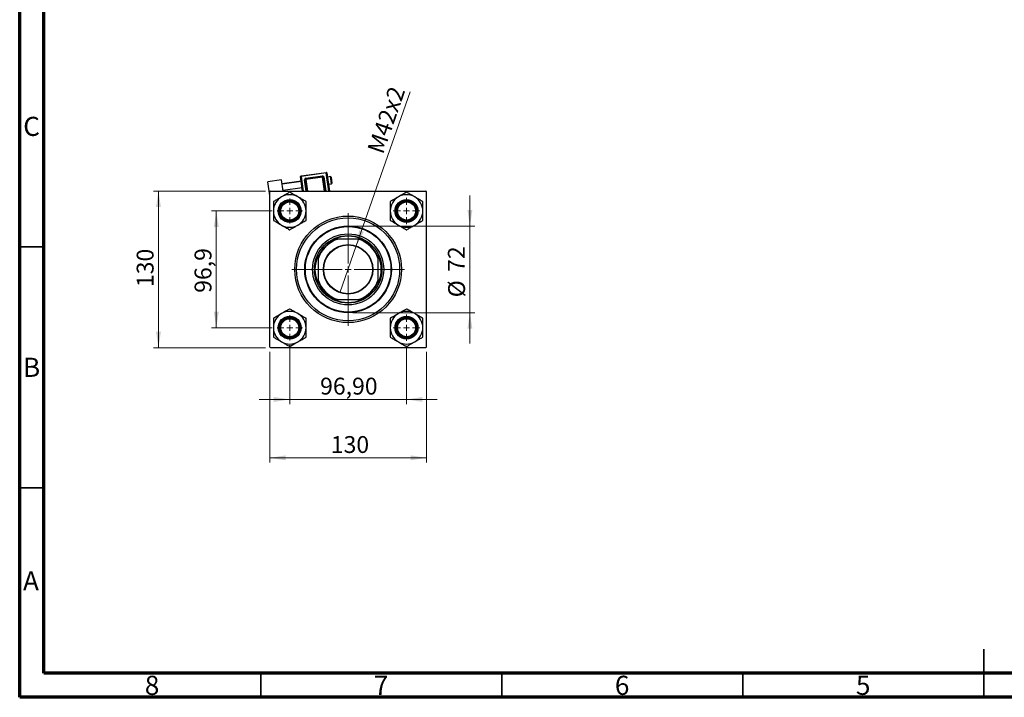
# Model space of a CAD drawing. Units: millimetres. Extents: x 15 to 423, y 5 to 292.
# Drawn here: x 15 to 219, y 5 to 146 of the extents above; entities that cross this region are included whole.
import ezdxf

# ---------------------------------------------------------------- set-up
doc = ezdxf.new("R2010")
doc.units = ezdxf.units.MM
doc.styles.add('SLDTEXTSTYLE0', font='TXT', dxfattribs={"width": 0.75})
doc.dimstyles.new('SLDDIMSTYLE1', dxfattribs={"dimtxt": 3.5, "dimasz": 3.302, "dimexe": 0, "dimexo": 0.0625, "dimgap": 0.875, "dimtad": 1, "dimdec": 0, "dimlfac": 4, "dimrnd": 1e-09, "dimzin": 12, "dimdsep": 46, "dimtxsty": 'SLDTEXTSTYLE0', "dimsah": 1, "dimcen": 0.09, "dimadec": 0, "dimazin": 3, "dimtfac": 1, "dimtdec": 0, "dimtmove": 0, "dimatfit": 0, "dimfxl": 1, "dimfrac": 2, "dimtolj": 1, "dimtzin": 12, "dimarcsym": 0})
doc.dimstyles.new('SLDDIMSTYLE2', dxfattribs={"dimtxt": 3.5, "dimasz": 3.302, "dimexe": 0, "dimexo": 0.0625, "dimgap": 0.875, "dimtad": 1, "dimlfac": 4, "dimrnd": 1e-09, "dimzin": 12, "dimdsep": 46, "dimtxsty": 'SLDTEXTSTYLE0', "dimsah": 1, "dimcen": 0.09, "dimadec": 0, "dimazin": 3, "dimtfac": 1, "dimtmove": 0, "dimatfit": 0, "dimfxl": 1, "dimfrac": 2, "dimtolj": 1, "dimtzin": 12, "dimarcsym": 0})
doc.dimstyles.new('SLDDIMSTYLE3', dxfattribs={"dimtxt": 3.5, "dimasz": 3.302, "dimexe": 0, "dimexo": 0.0625, "dimgap": 0.875, "dimtad": 1, "dimdec": 0, "dimlfac": 4, "dimrnd": 1e-09, "dimzin": 12, "dimdsep": 46, "dimtxsty": 'SLDTEXTSTYLE0', "dimsah": 1, "dimcen": 0.09, "dimadec": 0, "dimazin": 3, "dimtfac": 1, "dimtdec": 0, "dimtofl": 0, "dimtmove": 0, "dimatfit": 3, "dimfxl": 1, "dimfrac": 2, "dimtolj": 1, "dimtzin": 12, "dimarcsym": 0})
doc.dimstyles.new('SLDDIMSTYLE4', dxfattribs={"dimtxt": 3.5, "dimasz": 3.302, "dimexe": 0, "dimexo": 0.0625, "dimgap": 0.875, "dimtad": 1, "dimdec": 1, "dimlfac": 4, "dimrnd": 1e-09, "dimzin": 12, "dimdsep": 46, "dimtxsty": 'SLDTEXTSTYLE0', "dimsah": 1, "dimcen": 0.09, "dimadec": 0, "dimazin": 3, "dimtfac": 1, "dimtdec": 1, "dimtmove": 0, "dimatfit": 0, "dimfxl": 1, "dimfrac": 2, "dimtolj": 1, "dimtzin": 12, "dimarcsym": 0})
doc.dimstyles.new('SLDDIMSTYLE5', dxfattribs={"dimtxt": 3.5, "dimasz": 3.302, "dimexe": 0, "dimexo": 0.0625, "dimgap": 0.875, "dimtad": 1, "dimlfac": 4, "dimrnd": 1e-09, "dimzin": 12, "dimdsep": 46, "dimtxsty": 'SLDTEXTSTYLE0', "dimblk1": 'NONE', "dimsah": 1, "dimcen": 0, "dimadec": 0, "dimazin": 3, "dimtfac": 1, "dimtmove": 0, "dimatfit": 3, "dimldrblk": 'NONE', "dimfxl": 1, "dimfrac": 2, "dimtolj": 1, "dimtzin": 12, "dimarcsym": 0})

# ---------------------------------------------------------------- blocks, each defined once
blk = doc.blocks.new('_D_5')
at = {"color": 7, "linetype": 'Continuous', "lineweight": 0}
for p, q in [((66.88, 76.69), (66.88, 53.7)), ((99.38, 76.69), (99.38, 53.7)), ((66.88, 54.7), (99.38, 54.7))]:
    blk.add_line(p, q, dxfattribs=at)
at = {"color": 7, "linetype": 'Continuous', "lineweight": 18}
for points in [[(66.88, 54.7), (70.18, 54.19), (70.18, 55.21)], [(99.38, 54.7), (96.07, 55.21), (96.07, 54.19)]]:
    blk.add_solid(points, dxfattribs=at)
at = {"color": 7, "linetype": 'Continuous', "lineweight": 18, "insert": (79.53, 59.21), "char_height": 3.5, "attachment_point": 1, "style": 'SLDTEXTSTYLE0'}
blk.add_mtext('130', dxfattribs=at)
blk = doc.blocks.new('_D_6')
at = {"color": 7, "linetype": 'Continuous', "lineweight": 0}
for p, q in [((66, 110.06), (42.78, 110.06)), ((43.78, 77.56), (43.78, 110.06)), ((66, 77.56), (42.78, 77.56))]:
    blk.add_line(p, q, dxfattribs=at)
at = {"color": 7, "linetype": 'Continuous', "lineweight": 18}
for points in [[(43.78, 110.06), (43.28, 106.76), (44.29, 106.76)], [(43.78, 77.56), (44.29, 80.87), (43.28, 80.87)]]:
    blk.add_solid(points, dxfattribs=at)
at = {"color": 7, "linetype": 'Continuous', "lineweight": 18, "insert": (39.27, 90.14), "char_height": 3.5, "attachment_point": 1, "rotation": 90, "style": 'SLDTEXTSTYLE0'}
blk.add_mtext('130', dxfattribs=at)
blk = doc.blocks.new('_D_7')
at = {"color": 7, "linetype": 'Continuous', "lineweight": 0}
for p, q in [((67.39, 105.93), (54.78, 105.93)), ((55.78, 81.7), (55.78, 105.93)), ((67.39, 81.7), (54.78, 81.7))]:
    blk.add_line(p, q, dxfattribs=at)
at = {"color": 7, "linetype": 'Continuous', "lineweight": 18}
for points in [[(55.78, 105.93), (55.28, 102.62), (56.29, 102.62)], [(55.78, 81.7), (56.29, 85), (55.28, 85)]]:
    blk.add_solid(points, dxfattribs=at)
at = {"color": 7, "linetype": 'Continuous', "lineweight": 18, "insert": (51.27, 88.95), "char_height": 3.5, "attachment_point": 1, "rotation": 90, "style": 'SLDTEXTSTYLE0'}
blk.add_mtext('96,9', dxfattribs=at)
blk = doc.blocks.new('_D_8')
at = {"color": 7, "linetype": 'Continuous', "lineweight": 0}
for p, q in [((108.39, 102.81), (108.39, 109.16)), ((84.13, 102.81), (109.39, 102.81)), ((108.39, 102.81), (108.39, 84.81)), ((84.13, 84.81), (109.39, 84.81)), ((108.39, 84.81), (108.39, 78.46))]:
    blk.add_line(p, q, dxfattribs=at)
at = {"color": 7, "linetype": 'Continuous', "lineweight": 18}
for points in [[(108.39, 102.81), (108.89, 106.12), (107.88, 106.12)], [(108.39, 84.81), (107.88, 81.51), (108.89, 81.51)]]:
    blk.add_solid(points, dxfattribs=at)
at = {"color": 7, "linetype": 'Continuous', "lineweight": 18, "char_height": 3.5, "attachment_point": 1, "rotation": 90, "style": 'SLDTEXTSTYLE0'}
for s, insert in [('72', (103.82, 93.29)), ('%%c', (103.87, 88.01))]:
    blk.add_mtext(s, dxfattribs=dict(at, insert=insert))
blk = doc.blocks.new('_D_9')
at = {"color": 7, "linetype": 'Continuous', "lineweight": 0}
for p, q in [((71.01, 78.08), (71.01, 65.82)), ((95.24, 77.95), (95.24, 65.82)), ((71.01, 66.82), (64.66, 66.82)), ((71.01, 66.82), (95.24, 66.82)), ((95.24, 66.82), (101.59, 66.82))]:
    blk.add_line(p, q, dxfattribs=at)
at = {"color": 7, "linetype": 'Continuous', "lineweight": 18}
for points in [[(71.01, 66.82), (67.71, 67.33), (67.71, 66.31)], [(95.24, 66.82), (98.54, 66.31), (98.54, 67.33)]]:
    blk.add_solid(points, dxfattribs=at)
at = {"color": 7, "linetype": 'Continuous', "lineweight": 18, "insert": (77.31, 71.33), "char_height": 3.5, "attachment_point": 1, "style": 'SLDTEXTSTYLE0'}
blk.add_mtext('96,90', dxfattribs=at)
blk = doc.blocks.new('_D_10')
at = {"color": 7, "linetype": 'Continuous', "lineweight": 0}
for q in [(95.98, 130.69), (81.43, 88.96)]:
    blk.add_line((84.82, 98.67), q, dxfattribs=at)
at = {"color": 7, "linetype": 'Continuous', "lineweight": 18}
blk.add_solid([(84.82, 98.67), (86.38, 101.62), (85.42, 101.95)], dxfattribs=at)
at = {"color": 7, "linetype": 'Continuous', "lineweight": 18, "insert": (87.03, 118.68), "char_height": 3.5, "attachment_point": 1, "rotation": 70.7806, "style": 'SLDTEXTSTYLE0'}
blk.add_mtext('M42x2', dxfattribs=at)
blk = doc.blocks.new('_None')
blk = doc.blocks.new('SW_CENTERMARKSYMBOL_0')
at = {"color": 0, "linetype": 'Continuous', "lineweight": 18}
for p, q in [((0, 1.25), (0, 2.75)), ((-1.25, 0), (-2.75, 0)), ((0, 0), (-0.625, 0)), ((0, 0), (0, 0.625)), ((0, 0), (0, -0.625)), ((0, 0), (0.625, 0)), ((1.25, 0), (2.75, 0)), ((0, -1.25), (0, -2.75))]:
    blk.add_line(p, q, dxfattribs=at)
blk = doc.blocks.new('SW_CENTERMARKSYMBOL_1')
at = {"color": 0, "linetype": 'Continuous', "lineweight": 18}
for p, q in [((0, 1.25), (0, 11.6875)), ((-1.25, 0), (-11.6875, 0)), ((0, 0), (-0.625, 0)), ((0, 0), (0, 0.625)), ((0, 0), (0, -0.625)), ((0, 0), (0.625, 0)), ((1.25, 0), (11.6875, 0)), ((0, -1.25), (0, -11.6875))]:
    blk.add_line(p, q, dxfattribs=at)
blk = doc.blocks.new('SW_CENTERMARKSYMBOL_2')
at = {"color": 0, "linetype": 'Continuous', "lineweight": 18}
for p, q in [((0, 1.25), (0, 2.625)), ((-1.25, 0), (-2.625, 0)), ((0, 0), (-0.625, 0)), ((0, 0), (0, 0.625)), ((0, 0), (0, -0.625)), ((0, 0), (0.625, 0)), ((1.25, 0), (2.625, 0)), ((0, -1.25), (0, -2.625))]:
    blk.add_line(p, q, dxfattribs=at)
blk = doc.blocks.new('SW_CENTERMARKSYMBOL_3')
at = {"color": 0, "linetype": 'Continuous', "lineweight": 18}
for p, q in [((0, 1.25), (0, 2.625)), ((-1.25, 0), (-2.625, 0)), ((0, 0), (-0.625, 0)), ((0, 0), (0, 0.625)), ((0, 0), (0, -0.625)), ((0, 0), (0.625, 0)), ((1.25, 0), (2.625, 0)), ((0, -1.25), (0, -2.625))]:
    blk.add_line(p, q, dxfattribs=at)
blk = doc.blocks.new('SW_CENTERMARKSYMBOL_4')
at = {"color": 0, "linetype": 'Continuous', "lineweight": 18}
for p, q in [((0, 1.25), (0, 2.75)), ((-1.25, 0), (-2.75, 0)), ((0, 0), (-0.625, 0)), ((0, 0), (0, 0.625)), ((0, 0), (0, -0.625)), ((0, 0), (0.625, 0)), ((1.25, 0), (2.75, 0)), ((0, -1.25), (0, -2.75))]:
    blk.add_line(p, q, dxfattribs=at)

msp = doc.modelspace()

# ---------------------------------------------------------------- linework, layer by layer
at = {"color": 7, "linetype": 'Continuous', "lineweight": 70}
for p, q in [((15, 5), (15, 292)), ((20, 10), (20, 287)), ((410, 10), (20, 10)), ((415, 5), (15, 5))]:
    msp.add_line(p, q, dxfattribs=at)
at = {"color": 7, "linetype": 'Continuous', "lineweight": 25}
for p, q in [((69.3186, 112.3784), (66.4719, 111.9761)), ((69.6456, 110.0645), (69.3186, 112.3784)), ((73.2618, 113.0618), (73.3856, 113.0793)), ((73.6853, 110.0645), (73.2618, 113.0618)), ((73.3681, 113.2031), (78.5664, 113.9376)), ((73.3856, 113.0793), (73.3681, 113.2031)), ((78.5839, 113.8138), (73.3856, 113.0793)), ((74.1094, 112.4241), (74.2331, 112.4416)), ((74.2331, 112.4416), (74.3569, 112.4591)), ((74.569, 110.0645), (74.2331, 112.4416)), ((74.3219, 112.7066), (77.7875, 113.1963)), ((74.3219, 112.7066), (74.3394, 112.5829)), ((74.3394, 112.5829), (77.805, 113.0725)), ((74.3569, 112.4591), (74.3394, 112.5829)), ((77.8225, 112.9488), (74.3569, 112.4591)), ((77.805, 113.0725), (77.7875, 113.1963)), ((77.805, 113.0725), (77.8225, 112.9488)), ((77.8225, 112.9488), (77.9462, 112.9663)), ((77.9462, 112.9663), (78.07, 112.9837)), ((77.9462, 112.9663), (78.3563, 110.0645)), ((78.5839, 113.8138), (78.5664, 113.9376)), ((78.5839, 113.8138), (78.7077, 113.8313)), ((78.7077, 113.8313), (79.24, 110.0645)), ((79.449, 113.0523), (78.8301, 112.9649)), ((79.5902, 112.9461), (79.7651, 111.7084)), ((66.8752, 109.1217), (66.4719, 111.9761)), ((69.4236, 111.6358), (73.3842, 112.1954)), ((73.4017, 112.0716), (69.4411, 111.512)), ((69.6159, 110.2743), (73.5766, 110.8339)), ((73.5941, 110.7102), (69.6334, 110.1505)), ((79.04, 111.4797), (79.6588, 111.5671)), ((67.0002, 110.0645), (66.8752, 109.9395)), ((66.8752, 77.6895), (66.8752, 109.9395)), ((67.0002, 110.0645), (99.2502, 110.0645)), ((71.0127, 109.832), (70.9722, 109.8086)), ((71.0532, 109.8086), (71.0127, 109.832)), ((95.2377, 109.832), (95.1972, 109.8086)), ((95.2782, 109.8086), (95.2377, 109.832)), ((99.3752, 109.9395), (99.2502, 110.0645)), ((99.3752, 77.6895), (99.3752, 109.9395)), ((67.6714, 107.9028), (67.6309, 107.8795)), ((67.6309, 107.8795), (67.6309, 107.8327)), ((74.3946, 107.8795), (74.3541, 107.9028)), ((74.3946, 107.8327), (74.3946, 107.8795)), ((91.8964, 107.9028), (91.8559, 107.8795)), ((91.8559, 107.8795), (91.8559, 107.8327)), ((98.6196, 107.8795), (98.5791, 107.9028)), ((98.6196, 107.8327), (98.6196, 107.8795)), ((67.6309, 104.0212), (67.6309, 103.9745)), ((67.6309, 103.9745), (67.6714, 103.9511)), ((74.3541, 103.9511), (74.3946, 103.9745)), ((74.3946, 103.9745), (74.3946, 104.0212)), ((91.8559, 104.0212), (91.8559, 103.9745)), ((91.8559, 103.9745), (91.8964, 103.9511)), ((98.5791, 103.9511), (98.6196, 103.9745)), ((98.6196, 103.9745), (98.6196, 104.0212)), ((70.9722, 102.0453), (71.0127, 102.022)), ((71.0127, 102.022), (71.0532, 102.0453)), ((95.1972, 102.0453), (95.2377, 102.022)), ((95.2377, 102.022), (95.2782, 102.0453)), ((80.2611, 100.0645), (80.5757, 100.0645)), ((80.5757, 100.0645), (80.9279, 100.0645)), ((85.3225, 100.0645), (80.9279, 100.0645)), ((85.3225, 100.0645), (85.6748, 100.0645)), ((85.6748, 100.0645), (85.9894, 100.0645)), ((76.8752, 96.364), (76.8752, 96.6786)), ((76.8752, 96.0118), (76.8752, 96.364)), ((76.8752, 96.0118), (76.8752, 91.6172)), ((89.3752, 96.6786), (89.3752, 96.364)), ((89.3752, 96.364), (89.3752, 96.0118)), ((89.3752, 91.6172), (89.3752, 96.0118)), ((76.8752, 91.2649), (76.8752, 91.6172)), ((76.8752, 90.9503), (76.8752, 91.2649)), ((89.3752, 91.6172), (89.3752, 91.2649)), ((89.3752, 91.2649), (89.3752, 90.9503)), ((80.5757, 87.5645), (80.2611, 87.5645)), ((80.9279, 87.5645), (80.5757, 87.5645)), ((80.9279, 87.5645), (85.3225, 87.5645)), ((85.6748, 87.5645), (85.3225, 87.5645)), ((85.9894, 87.5645), (85.6748, 87.5645)), ((71.0127, 85.607), (70.9722, 85.5836)), ((71.0532, 85.5836), (71.0127, 85.607)), ((95.2377, 85.607), (95.1972, 85.5836)), ((95.2782, 85.5836), (95.2377, 85.607)), ((67.6714, 83.6778), (67.6309, 83.6545)), ((67.6309, 83.6545), (67.6309, 83.6077)), ((74.3946, 83.6545), (74.3541, 83.6778)), ((74.3946, 83.6077), (74.3946, 83.6545)), ((91.8964, 83.6778), (91.8559, 83.6545)), ((91.8559, 83.6545), (91.8559, 83.6077)), ((98.6196, 83.6545), (98.5791, 83.6778)), ((98.6196, 83.6077), (98.6196, 83.6545)), ((67.6309, 79.7962), (67.6309, 79.7495)), ((67.6309, 79.7495), (67.6714, 79.7261)), ((74.3541, 79.7261), (74.3946, 79.7495)), ((74.3946, 79.7495), (74.3946, 79.7962)), ((91.8559, 79.7962), (91.8559, 79.7495)), ((91.8559, 79.7495), (91.8964, 79.7261)), ((98.5791, 79.7261), (98.6196, 79.7495)), ((98.6196, 79.7495), (98.6196, 79.7962)), ((66.8752, 77.6895), (67.0002, 77.5645)), ((70.9722, 77.8203), (71.0127, 77.797)), ((71.0127, 77.797), (71.0532, 77.8203)), ((95.1972, 77.8203), (95.2377, 77.797)), ((95.2377, 77.797), (95.2782, 77.8203)), ((99.2502, 77.5645), (99.3752, 77.6895)), ((67.0002, 77.5645), (99.2502, 77.5645))]:
    msp.add_line(p, q, dxfattribs=at)
at = {"color": 8, "linetype": 'Continuous', "lineweight": 25}
for p, q in [((73.3856, 113.0793), (73.8116, 110.0645)), ((74.4428, 110.0645), (74.1094, 112.4241)), ((74.3569, 112.4591), (74.6953, 110.0645)), ((78.23, 110.0645), (77.8225, 112.9488)), ((78.07, 112.9837), (78.4825, 110.0645)), ((79.1137, 110.0645), (78.5839, 113.8138)), ((79.6588, 111.5671), (79.449, 113.0523))]:
    msp.add_line(p, q, dxfattribs=at)
at = {"color": 7, "linetype": 'Continuous', "lineweight": 35}
for p, q in [((20, 98.5), (15, 98.5)), ((20, 48.5), (15, 48.5)), ((215, 5), (215, 15)), ((65, 10), (65, 5)), ((115, 10), (115, 5)), ((165, 10), (165, 5)), ((215, 10), (215, 5))]:
    msp.add_line(p, q, dxfattribs=at)
at = {"color": 7, "linetype": 'Continuous', "lineweight": 25}
for centre, radius in [((71.0127, 105.927), 2.375), ((95.2377, 105.927), 2.375), ((71.0127, 105.927), 2.3), ((71.0127, 105.927), 2.125), ((71.0127, 105.927), 2), ((71.0127, 105.927), 1.875), ((95.2377, 105.927), 2.3), ((95.2377, 105.927), 2.125), ((95.2377, 105.927), 2), ((95.2377, 105.927), 1.875), ((83.1252, 93.8145), 11.0625), ((83.1252, 93.8145), 10.6875), ((83.1252, 93.8145), 9), ((83.1252, 93.8145), 8.875), ((83.1252, 93.8145), 7.375), ((83.1252, 93.8145), 7), ((83.1252, 93.8145), 5.1375), ((83.1252, 93.8145), 5.0625), ((71.0127, 81.702), 2.375), ((71.0127, 81.702), 2.3), ((71.0127, 81.702), 2.125), ((95.2377, 81.702), 2.375), ((95.2377, 81.702), 2.3), ((95.2377, 81.702), 2.125), ((71.0127, 81.702), 2), ((71.0127, 81.702), 1.875), ((95.2377, 81.702), 2), ((95.2377, 81.702), 1.875)]:
    msp.add_circle(centre, radius, dxfattribs=at)
for centre, radius, start, end in [((73.3856, 113.0793), 0.125, 98.042599, 188.042599), ((74.3569, 112.4591), 0.25, 98.042599, 188.042599), ((74.3569, 112.4591), 0.125, 98.042599, 188.042599), ((77.8225, 112.9488), 0.25, 8.042599, 98.042599), ((77.8225, 112.9488), 0.125, 8.042599, 98.042599), ((78.5839, 113.8138), 0.125, 8.042599, 98.042599), ((79.4665, 112.9286), 0.125, 8.042599, 98.042599), ((79.6414, 111.6909), 0.125, 278.042599, 8.042599), ((71.0127, 105.927), 3.3818, 120, 180), ((71.0127, 105.927), 3.3818, 60, 120), ((71.0127, 105.927), 3.8818, 89.402225, 90.597775), ((71.0127, 105.927), 3.3818, 0, 60), ((95.2377, 105.927), 3.3818, 120, 180), ((95.2377, 105.927), 3.3818, 60, 120), ((95.2377, 105.927), 3.8818, 89.402225, 90.597775), ((95.2377, 105.927), 3.3818, 0, 60), ((71.0127, 105.927), 3.8818, 149.402225, 150.597775), ((71.0127, 105.927), 3.8818, 29.402225, 30.597775), ((95.2377, 105.927), 3.8818, 149.402225, 150.597775), ((95.2377, 105.927), 3.8818, 29.402225, 30.597775), ((71.0127, 105.927), 3.3818, 180, 240), ((71.0127, 105.927), 3.3818, 300, 0), ((95.2377, 105.927), 3.3818, 180, 240), ((95.2377, 105.927), 3.3818, 300, 0), ((71.0127, 105.927), 3.8818, 209.402225, 210.597775), ((71.0127, 105.927), 3.3818, 240, 300), ((71.0127, 105.927), 3.8818, 329.402225, 330.597775), ((95.2377, 105.927), 3.8818, 209.402225, 210.597775), ((95.2377, 105.927), 3.3818, 240, 300), ((95.2377, 105.927), 3.8818, 329.402225, 330.597775), ((71.0127, 105.927), 3.8818, 269.402225, 270.597775), ((83.1252, 93.8145), 6.875, 65.380023, 114.619977), ((95.2377, 105.927), 3.8818, 269.402225, 270.597775), ((83.1252, 93.8145), 6.625, 109.370038, 160.629962), ((83.1252, 93.8145), 6.75, 112.191607, 157.808393), ((83.1252, 93.8145), 6.625, 19.370038, 70.629962), ((83.1252, 93.8145), 6.75, 22.191607, 67.808393), ((83.1252, 93.8145), 6.875, 155.380023, 204.619977), ((83.1252, 93.8145), 6.875, 335.380023, 24.619977), ((83.1252, 93.8145), 6.625, 199.370038, 250.629962), ((83.1252, 93.8145), 6.75, 202.191607, 247.808393), ((83.1252, 93.8145), 6.625, 289.370038, 340.629962), ((83.1252, 93.8145), 6.75, 292.191607, 337.808393), ((83.1252, 93.8145), 6.875, 245.380023, 294.619977), ((71.0127, 81.702), 3.3818, 120, 180), ((71.0127, 81.702), 3.3818, 60, 120), ((71.0127, 81.702), 3.8818, 89.402225, 90.597775), ((71.0127, 81.702), 3.3818, 0, 60), ((95.2377, 81.702), 3.3818, 120, 180), ((95.2377, 81.702), 3.3818, 60, 120), ((95.2377, 81.702), 3.8818, 89.402225, 90.597775), ((95.2377, 81.702), 3.3818, 0, 60), ((71.0127, 81.702), 3.8818, 149.402225, 150.597775), ((71.0127, 81.702), 3.3818, 180, 240), ((71.0127, 81.702), 3.3818, 300, 0), ((71.0127, 81.702), 3.8818, 29.402225, 30.597775), ((95.2377, 81.702), 3.8818, 149.402225, 150.597775), ((95.2377, 81.702), 3.3818, 180, 240), ((95.2377, 81.702), 3.3818, 300, 0), ((95.2377, 81.702), 3.8818, 29.402225, 30.597775), ((71.0127, 81.702), 3.8818, 209.402225, 210.597775), ((71.0127, 81.702), 3.8818, 329.402225, 330.597775), ((95.2377, 81.702), 3.8818, 209.402225, 210.597775), ((95.2377, 81.702), 3.8818, 329.402225, 330.597775), ((71.0127, 81.702), 3.3818, 240, 300), ((71.0127, 81.702), 3.8818, 269.402225, 270.597775), ((95.2377, 81.702), 3.3818, 240, 300), ((95.2377, 81.702), 3.8818, 269.402225, 270.597775)]:
    msp.add_arc(centre, radius, start, end, dxfattribs=at)
for points, knots in [([(69.3218, 108.8557), (69.2854, 108.8347), (69.0454, 108.6961), (68.5964, 108.4369), (68.0845, 108.1413), (67.7826, 107.967), (67.6714, 107.9028)], [0, 0, 0, 0, 0.0635535, 0.41856254, 0.78586709, 1, 1, 1, 1]), ([(70.9722, 109.8086), (70.7936, 109.7054), (70.4456, 109.5045), (69.8905, 109.184), (69.5131, 108.9661), (69.3218, 108.8557)], [0, 0, 0, 0, 0.34232734, 0.66664923, 1, 1, 1, 1]), ([(72.7037, 108.8557), (72.5556, 108.9412), (72.2564, 109.1139), (71.6941, 109.4386), (71.3044, 109.6635), (71.0532, 109.8086)], [0, 0, 0, 0, 0.25812794, 0.5217157, 1, 1, 1, 1]), ([(74.3541, 107.9028), (74.1271, 108.0339), (73.7835, 108.2323), (73.2923, 108.5158), (72.9694, 108.7023), (72.7718, 108.8164), (72.7037, 108.8557)], [0, 0, 0, 0, 0.43292336, 0.65558529, 0.881153, 1, 1, 1, 1]), ([(93.5468, 108.8557), (93.3988, 108.7702), (93.0996, 108.5975), (92.5373, 108.2728), (92.1476, 108.0479), (91.8964, 107.9028)], [0, 0, 0, 0, 0.25812794, 0.5217157, 1, 1, 1, 1]), ([(95.1972, 109.8086), (94.9703, 109.6776), (94.6267, 109.4791), (94.1355, 109.1956), (93.8125, 109.0091), (93.615, 108.8951), (93.5468, 108.8557)], [0, 0, 0, 0, 0.43292336, 0.65558529, 0.881153, 1, 1, 1, 1]), ([(96.9287, 108.8557), (96.8922, 108.8767), (96.6523, 109.0153), (96.2032, 109.2745), (95.6913, 109.5701), (95.3894, 109.7444), (95.2782, 109.8086)], [0, 0, 0, 0, 0.0635535, 0.41856254, 0.78586709, 1, 1, 1, 1]), ([(98.5791, 107.9028), (98.4004, 108.006), (98.0524, 108.2069), (97.4973, 108.5274), (97.1199, 108.7453), (96.9287, 108.8557)], [0, 0, 0, 0, 0.34232734, 0.66664923, 1, 1, 1, 1]), ([(67.6309, 107.8327), (67.6309, 107.5707), (67.6309, 107.1738), (67.6309, 106.6067), (67.6309, 106.2338), (67.6309, 106.0057), (67.6309, 105.927)], [0, 0, 0, 0, 0.43292336, 0.65558529, 0.881153, 1, 1, 1, 1]), ([(74.3946, 105.927), (74.3946, 106.0979), (74.3946, 106.4434), (74.3946, 107.0927), (74.3946, 107.5426), (74.3946, 107.8327)], [0, 0, 0, 0, 0.25812794, 0.5217157, 1, 1, 1, 1]), ([(91.8559, 107.8327), (91.8559, 107.5707), (91.8559, 107.1738), (91.8559, 106.6067), (91.8559, 106.2338), (91.8559, 106.0057), (91.8559, 105.927)], [0, 0, 0, 0, 0.43292336, 0.65558529, 0.881153, 1, 1, 1, 1]), ([(98.6196, 105.927), (98.6196, 106.0979), (98.6196, 106.4434), (98.6196, 107.0927), (98.6196, 107.5426), (98.6196, 107.8327)], [0, 0, 0, 0, 0.25812794, 0.5217157, 1, 1, 1, 1]), ([(67.6309, 105.927), (67.6309, 105.756), (67.6309, 105.4105), (67.6309, 104.7612), (67.6309, 104.3113), (67.6309, 104.0212)], [0, 0, 0, 0, 0.25812794, 0.5217157, 1, 1, 1, 1]), ([(74.3946, 104.0212), (74.3946, 104.2833), (74.3946, 104.6801), (74.3946, 105.2472), (74.3946, 105.6201), (74.3946, 105.8482), (74.3946, 105.927)], [0, 0, 0, 0, 0.43292336, 0.65558529, 0.881153, 1, 1, 1, 1]), ([(91.8559, 105.927), (91.8559, 105.756), (91.8559, 105.4105), (91.8559, 104.7612), (91.8559, 104.3113), (91.8559, 104.0212)], [0, 0, 0, 0, 0.25812794, 0.5217157, 1, 1, 1, 1]), ([(98.6196, 104.0212), (98.6196, 104.2833), (98.6196, 104.6801), (98.6196, 105.2472), (98.6196, 105.6201), (98.6196, 105.8482), (98.6196, 105.927)], [0, 0, 0, 0, 0.43292336, 0.65558529, 0.881153, 1, 1, 1, 1]), ([(67.6714, 103.9511), (67.8983, 103.8201), (68.242, 103.6216), (68.7331, 103.3381), (69.0561, 103.1516), (69.2537, 103.0376), (69.3218, 102.9982)], [0, 0, 0, 0, 0.43292336, 0.65558529, 0.881153, 1, 1, 1, 1]), ([(69.3218, 102.9982), (69.4699, 102.9127), (69.7691, 102.74), (70.3314, 102.4153), (70.721, 102.1904), (70.9722, 102.0453)], [0, 0, 0, 0, 0.25812794, 0.5217157, 1, 1, 1, 1]), ([(71.0532, 102.0453), (71.2319, 102.1485), (71.5799, 102.3494), (72.135, 102.6699), (72.5124, 102.8878), (72.7037, 102.9982)], [0, 0, 0, 0, 0.34232734, 0.66664923, 1, 1, 1, 1]), ([(72.7037, 102.9982), (72.7401, 103.0192), (72.9801, 103.1578), (73.4291, 103.417), (73.941, 103.7126), (74.2429, 103.8869), (74.3541, 103.9511)], [0, 0, 0, 0, 0.0635535, 0.41856254, 0.78586709, 1, 1, 1, 1]), ([(91.8964, 103.9511), (92.0751, 103.8479), (92.4231, 103.647), (92.9782, 103.3265), (93.3556, 103.1086), (93.5468, 102.9982)], [0, 0, 0, 0, 0.34232734, 0.66664923, 1, 1, 1, 1]), ([(93.5468, 102.9982), (93.5833, 102.9772), (93.8232, 102.8386), (94.2723, 102.5794), (94.7842, 102.2838), (95.0861, 102.1095), (95.1972, 102.0453)], [0, 0, 0, 0, 0.0635535, 0.41856254, 0.78586709, 1, 1, 1, 1]), ([(95.2782, 102.0453), (95.5052, 102.1764), (95.8488, 102.3748), (96.34, 102.6583), (96.6629, 102.8448), (96.8605, 102.9589), (96.9287, 102.9982)], [0, 0, 0, 0, 0.43292336, 0.65558529, 0.881153, 1, 1, 1, 1]), ([(96.9287, 102.9982), (97.0767, 103.0837), (97.3759, 103.2564), (97.9382, 103.5811), (98.3279, 103.806), (98.5791, 103.9511)], [0, 0, 0, 0, 0.25812794, 0.5217157, 1, 1, 1, 1]), ([(69.3218, 84.6307), (69.1738, 84.5452), (68.8746, 84.3725), (68.3123, 84.0478), (67.9226, 83.8229), (67.6714, 83.6778)], [0, 0, 0, 0, 0.25812794, 0.5217157, 1, 1, 1, 1]), ([(70.9722, 85.5836), (70.7453, 85.4526), (70.4017, 85.2541), (69.9105, 84.9706), (69.5875, 84.7841), (69.39, 84.6701), (69.3218, 84.6307)], [0, 0, 0, 0, 0.43292336, 0.65558529, 0.881153, 1, 1, 1, 1]), ([(72.7037, 84.6307), (72.6672, 84.6517), (72.4273, 84.7903), (71.9782, 85.0495), (71.4663, 85.3451), (71.1644, 85.5194), (71.0532, 85.5836)], [0, 0, 0, 0, 0.0635535, 0.41856254, 0.78586709, 1, 1, 1, 1]), ([(74.3541, 83.6778), (74.1754, 83.781), (73.8274, 83.9819), (73.2723, 84.3024), (72.8949, 84.5203), (72.7037, 84.6307)], [0, 0, 0, 0, 0.34232734, 0.66664923, 1, 1, 1, 1]), ([(93.5468, 84.6307), (93.5104, 84.6097), (93.2704, 84.4711), (92.8214, 84.2119), (92.3095, 83.9163), (92.0076, 83.742), (91.8964, 83.6778)], [0, 0, 0, 0, 0.0635535, 0.41856254, 0.78586709, 1, 1, 1, 1]), ([(95.1972, 85.5836), (95.0186, 85.4804), (94.6706, 85.2795), (94.1155, 84.959), (93.7381, 84.7411), (93.5468, 84.6307)], [0, 0, 0, 0, 0.34232734, 0.66664923, 1, 1, 1, 1]), ([(96.9287, 84.6307), (96.7806, 84.7162), (96.4814, 84.8889), (95.9191, 85.2136), (95.5294, 85.4385), (95.2782, 85.5836)], [0, 0, 0, 0, 0.25812794, 0.5217157, 1, 1, 1, 1]), ([(98.5791, 83.6778), (98.3521, 83.8089), (98.0085, 84.0073), (97.5173, 84.2908), (97.1944, 84.4773), (96.9968, 84.5914), (96.9287, 84.6307)], [0, 0, 0, 0, 0.43292336, 0.65558529, 0.881153, 1, 1, 1, 1]), ([(67.6309, 83.6077), (67.6309, 83.3457), (67.6309, 82.9488), (67.6309, 82.3817), (67.6309, 82.0088), (67.6309, 81.7807), (67.6309, 81.702)], [0, 0, 0, 0, 0.43292336, 0.65558529, 0.881153, 1, 1, 1, 1]), ([(67.6309, 81.702), (67.6309, 81.531), (67.6309, 81.1855), (67.6309, 80.5362), (67.6309, 80.0863), (67.6309, 79.7962)], [0, 0, 0, 0, 0.25812794, 0.5217157, 1, 1, 1, 1]), ([(74.3946, 81.702), (74.3946, 81.8729), (74.3946, 82.2184), (74.3946, 82.8677), (74.3946, 83.3176), (74.3946, 83.6077)], [0, 0, 0, 0, 0.25812794, 0.5217157, 1, 1, 1, 1]), ([(74.3946, 79.7962), (74.3946, 80.0583), (74.3946, 80.4551), (74.3946, 81.0222), (74.3946, 81.3951), (74.3946, 81.6232), (74.3946, 81.702)], [0, 0, 0, 0, 0.43292336, 0.65558529, 0.881153, 1, 1, 1, 1]), ([(91.8559, 83.6077), (91.8559, 83.3457), (91.8559, 82.9488), (91.8559, 82.3817), (91.8559, 82.0088), (91.8559, 81.7807), (91.8559, 81.702)], [0, 0, 0, 0, 0.43292336, 0.65558529, 0.881153, 1, 1, 1, 1]), ([(91.8559, 81.702), (91.8559, 81.531), (91.8559, 81.1855), (91.8559, 80.5362), (91.8559, 80.0863), (91.8559, 79.7962)], [0, 0, 0, 0, 0.25812794, 0.5217157, 1, 1, 1, 1]), ([(98.6196, 81.702), (98.6196, 81.8729), (98.6196, 82.2184), (98.6196, 82.8677), (98.6196, 83.3176), (98.6196, 83.6077)], [0, 0, 0, 0, 0.25812794, 0.5217157, 1, 1, 1, 1]), ([(98.6196, 79.7962), (98.6196, 80.0583), (98.6196, 80.4551), (98.6196, 81.0222), (98.6196, 81.3951), (98.6196, 81.6232), (98.6196, 81.702)], [0, 0, 0, 0, 0.43292336, 0.65558529, 0.881153, 1, 1, 1, 1]), ([(67.6714, 79.7261), (67.8501, 79.6229), (68.1981, 79.422), (68.7532, 79.1015), (69.1306, 78.8836), (69.3218, 78.7732)], [0, 0, 0, 0, 0.34232734, 0.66664923, 1, 1, 1, 1]), ([(72.7037, 78.7732), (72.8517, 78.8587), (73.1509, 79.0314), (73.7132, 79.3561), (74.1029, 79.581), (74.3541, 79.7261)], [0, 0, 0, 0, 0.25812794, 0.5217157, 1, 1, 1, 1]), ([(91.8964, 79.7261), (92.1233, 79.5951), (92.467, 79.3966), (92.9581, 79.1131), (93.2811, 78.9266), (93.4787, 78.8126), (93.5468, 78.7732)], [0, 0, 0, 0, 0.43292336, 0.65558529, 0.881153, 1, 1, 1, 1]), ([(96.9287, 78.7732), (96.9651, 78.7942), (97.2051, 78.9328), (97.6541, 79.192), (98.166, 79.4876), (98.4679, 79.6619), (98.5791, 79.7261)], [0, 0, 0, 0, 0.0635535, 0.41856254, 0.78586709, 1, 1, 1, 1]), ([(69.3218, 78.7732), (69.3583, 78.7522), (69.5982, 78.6136), (70.0473, 78.3544), (70.5592, 78.0588), (70.8611, 77.8845), (70.9722, 77.8203)], [0, 0, 0, 0, 0.0635535, 0.41856254, 0.78586709, 1, 1, 1, 1]), ([(71.0532, 77.8203), (71.2802, 77.9514), (71.6238, 78.1498), (72.115, 78.4333), (72.4379, 78.6198), (72.6355, 78.7339), (72.7037, 78.7732)], [0, 0, 0, 0, 0.43292336, 0.65558529, 0.881153, 1, 1, 1, 1]), ([(93.5468, 78.7732), (93.6949, 78.6877), (93.9941, 78.515), (94.5564, 78.1903), (94.946, 77.9654), (95.1972, 77.8203)], [0, 0, 0, 0, 0.25812794, 0.5217157, 1, 1, 1, 1]), ([(95.2782, 77.8203), (95.4569, 77.9235), (95.8049, 78.1244), (96.36, 78.4449), (96.7374, 78.6628), (96.9287, 78.7732)], [0, 0, 0, 0, 0.34232734, 0.66664923, 1, 1, 1, 1])]:
    msp.add_open_spline(points, degree=3, knots=knots, dxfattribs=at)

# ---------------------------------------------------------------- block references
at = {"color": 7, "linetype": 'Continuous', "lineweight": 0}
for name, p in [('SW_CENTERMARKSYMBOL_2', (71.0127, 105.927)), ('SW_CENTERMARKSYMBOL_0', (95.2377, 105.927)), ('SW_CENTERMARKSYMBOL_1', (83.1252, 93.8145)), ('SW_CENTERMARKSYMBOL_3', (71.0127, 81.702)), ('SW_CENTERMARKSYMBOL_4', (95.2377, 81.702))]:
    msp.add_blockref(name, p, dxfattribs=at)

# ---------------------------------------------------------------- texts
at = {"color": 7, "linetype": 'Continuous', "lineweight": 0, "char_height": 3.9688, "attachment_point": 2, "style": 'SLDTEXTSTYLE0'}
for s, insert in [('C', (17.4587, 125.4739)), ('B', (17.4706, 75.4739)), ('A', (17.3397, 31.1677)), ('8', (42.46, 9.4739)), ('7', (89.96, 9.4739)), ('6', (139.96, 9.4739)), ('5', (189.96, 9.4739))]:
    msp.add_mtext(s, dxfattribs=dict(at, insert=insert))

# ---------------------------------------------------------------- dimensions: what is measured, and where the dimension line sits
at = {"color": 7, "linetype": 'Continuous', "lineweight": 18}
dim = msp.add_diameter_dim_2p(p1=(81.434, 88.9633), p2=(84.8164, 98.6656), text='M42x2', dimstyle='SLDDIMSTYLE5', override={"dimpost": '<>'}, dxfattribs=at)
dim.commit()
dim.dimension.update_dxf_attribs({"geometry": '_D_10', "text_midpoint": (93.6694, 124.06), "dimtype": 163})
for base, p1, p2, dimstyle, picture, middle in [((43.7844, 110.0645), (67.0002, 77.5645), (67.0002, 110.0645), 'SLDDIMSTYLE3', '_D_6', (43.7844, 94.0144)), ((55.7844, 105.927), (68.3877, 81.702), (68.3877, 105.927), 'SLDDIMSTYLE4', '_D_7', (55.7844, 93.4766))]:
    dim = msp.add_linear_dim(base=base, p1=p1, p2=p2, angle=90, dimstyle=dimstyle, dxfattribs=at)
    dim.commit()
    dim.dimension.update_dxf_attribs({"geometry": picture, "text_midpoint": middle, "dimtype": 160})
dim = msp.add_linear_dim(base=(108.3853, 84.8145), p1=(83.1252, 102.8145), p2=(83.1252, 84.8145), angle=90, text='%%c<>', dimstyle='SLDDIMSTYLE1', dxfattribs=at)
dim.commit()
dim.dimension.update_dxf_attribs({"geometry": '_D_8', "text_midpoint": (108.3853, 93.2333), "dimtype": 160})
for base, p1, p2, dimstyle, picture, middle in [((95.2377, 66.8207), (71.0127, 79.077), (95.2377, 78.952), 'SLDDIMSTYLE2', '_D_9', (83.1252, 66.8207)), ((99.3752, 54.7009), (66.8752, 77.6895), (99.3752, 77.6895), 'SLDDIMSTYLE3', '_D_5', (83.4047, 54.7009))]:
    dim = msp.add_linear_dim(base=base, p1=p1, p2=p2, dimstyle=dimstyle, dxfattribs=at)
    dim.commit()
    dim.dimension.update_dxf_attribs({"geometry": picture, "text_midpoint": middle, "dimtype": 160})

doc.saveas('drawing.dxf')
